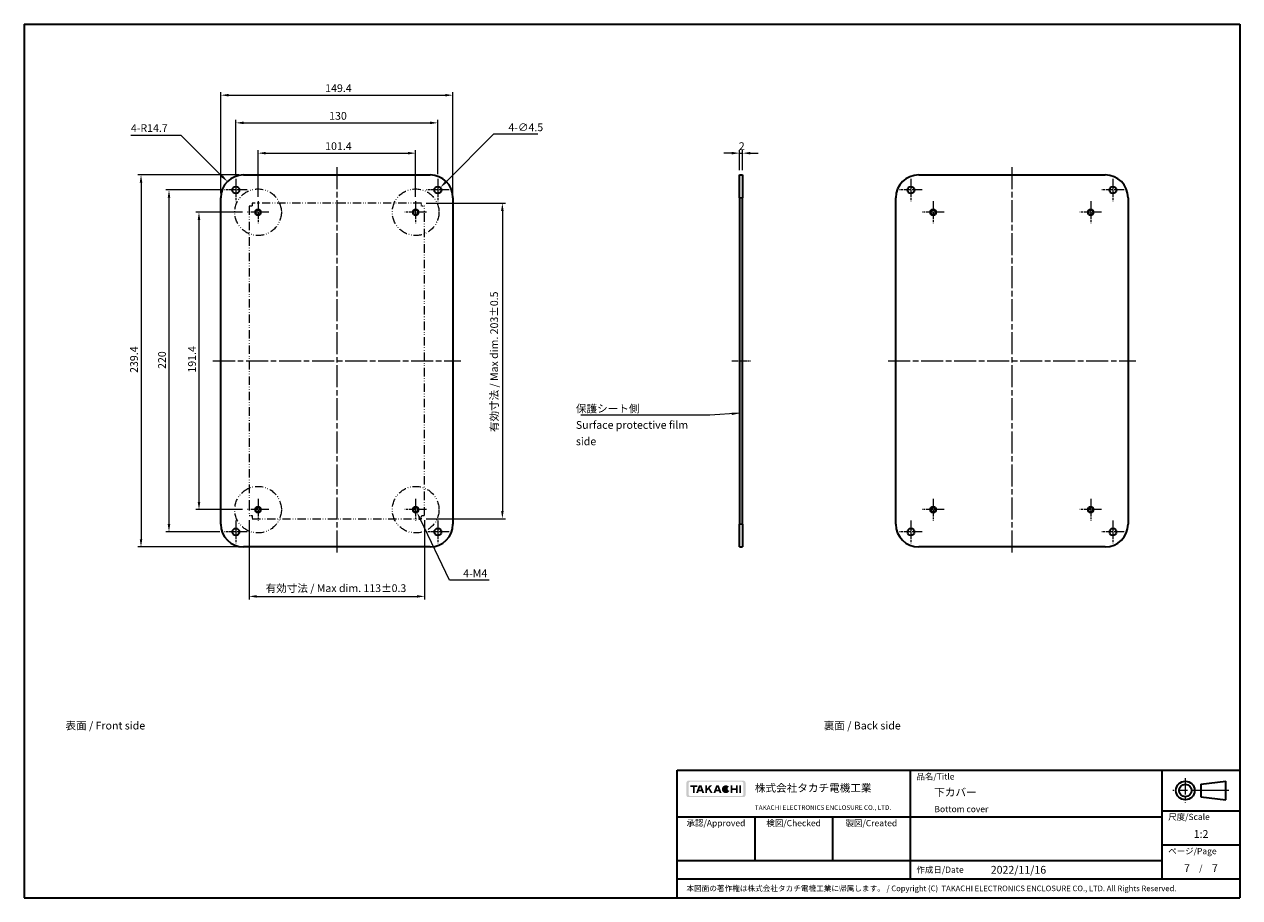
# Model space of a CAD drawing. Units: millimetres. Extents: x 0 to 6577, y 0 to 1124.
# Drawn here: x 5795 to 6577, y 0 to 562 of the extents above; entities that cross this region are included whole.
import ezdxf
from ezdxf.enums import TextEntityAlignment as Align

# ---------------------------------------------------------------- set-up
doc = ezdxf.new("R2010")
doc.units = ezdxf.units.MM
doc.header["$LTSCALE"] = 2.5
doc.linetypes.add('CHAIN', pattern=[0.3543, 0.2362, -0.0295, 0.0591, -0.0295])
doc.linetypes.add('DASH_DOUBLE_DOT', pattern=[0.4398, 0.24, -0.06, 0.0098, -0.06, 0.01, -0.06])
doc.layers.get('Defpoints').update_dxf_attribs({"lineweight": 25})
for name, color, linetype, lineweight in [('Border (ISO)', 7, 'Continuous', 35), ('Dimension (ISO)', 7, 'Continuous', 18), ('Dimension (ISO) @ 1', 7, 'Continuous', 18), ('Sketch Geometry (ISO)', 7, 'Continuous', 18), ('Symbol (ISO)', 7, 'Continuous', 18), ('Symbol (ISO) @ 1', 7, 'Continuous', 18), ('Title (ISO)', 7, 'Continuous', 35), ('Visible (ISO)', 7, 'Continuous', 35), ('Visible Narrow (ISO)', 7, 'Continuous', 25)]:
    doc.layers.add(name, color=color, linetype=linetype, lineweight=lineweight)
for name, color, linetype, lineweight, true_color in [('Center Mark (ISO)', 7, 'Continuous', 18, 0x80ffff), ('Centerline (ISO)', 7, 'Continuous', 18, 0x80ffff), ('Hatch (ISO)', 1, 'Continuous', 18, 0xff0000)]:
    doc.layers.add(name, color=color, linetype=linetype, lineweight=lineweight, true_color=true_color)
doc.styles.add('Note Text (TK)', font='MS PGothic.ttf')
doc.styles.add('文字スタイル40', font='MS PGothic.ttf')
doc.styles.add('文字スタイル67', font='arial.ttf')
doc.styles.add('文字スタイル80', font='arial.ttf')
doc.dimstyles.new('Default - Method 1b (TK)', dxfattribs={"dimscale": 2.5, "dimtxt": 2.5, "dimasz": 2.5, "dimexe": 1, "dimexo": 1.5, "dimgap": 1, "dimtad": 1, "dimrnd": 1e-08, "dimdsep": 46, "dimtxsty": 'Note Text (TK)', "dimcen": 0.09, "dimdle": 5, "dimclrd": 100, "dimclre": 100, "dimclrt": 7, "dimadec": 1, "dimazin": 1, "dimtfac": 1, "dimtmove": 0, "dimatfit": 3, "dimfxl": 0, "dimtolj": 1, "dimlwd": -1, "dimlwe": -1, "dimarcsym": 0})
doc.dimstyles.new('Default - Method 1b (TK)$7', dxfattribs={"dimscale": 2.5, "dimtxt": 2.5, "dimasz": 2.5, "dimexe": 1, "dimexo": 1.5, "dimgap": 1, "dimtad": 1, "dimrnd": 1e-08, "dimdsep": 46, "dimtxsty": 'Note Text (TK)', "dimcen": 0.09, "dimdle": 5, "dimclrd": 256, "dimclre": 100, "dimclrt": 7, "dimadec": 1, "dimazin": 1, "dimtfac": 1, "dimtmove": 0, "dimatfit": 3, "dimfxl": 0, "dimtolj": 1, "dimlwd": -1, "dimlwe": -1, "dimarcsym": 0})

# ---------------------------------------------------------------- blocks, each defined once
blk = doc.blocks.new('図面枠 tk図枠')
at = {"layer": 'Border (ISO)'}
for p, q in [((14.5, 289), (405.5, 289)), ((14.5, 289), (14.5, 8)), ((405.5, 289), (405.5, 8)), ((14.5, 8), (405.5, 8))]:
    blk.add_line(p, q, dxfattribs=at)
blk = doc.blocks.new('表題欄 tk表題欄')
at = {"layer": 'Hatch (ISO)'}
h = blk.add_hatch(color=256, dxfattribs=at)
edge = h.paths.add_edge_path(flags=0)
edge.add_arc((95.44, 237.35), 0.596, 270, 360)
edge.add_line((96.04, 237.35), (96.04, 240.76))
edge.add_arc((95.44, 240.76), 0.596, 0, 90)
edge.add_line((95.44, 241.35), (79.01, 241.35))
edge.add_arc((79.01, 240.76), 0.596, 90, 180)
edge.add_line((78.41, 240.76), (78.41, 237.35))
edge.add_arc((79.01, 237.35), 0.596, 180, 270)
edge.add_line((79.01, 236.75), (95.44, 236.75))
edge = h.paths.add_edge_path()
edge.add_line((77.71, 241), (77.71, 237.1))
edge.add_arc((78.41, 237.1), 0.702, 180, 270)
edge.add_line((78.41, 236.4), (96.04, 236.4))
edge.add_arc((96.04, 237.1), 0.702, 270, 360)
edge.add_line((96.74, 237.1), (96.74, 241))
edge.add_arc((96.04, 241), 0.702, 0, 90)
edge.add_line((96.04, 241.71), (78.41, 241.71))
edge.add_arc((78.41, 241), 0.702, 90, 180)
for points in [[(78.94, 240.2), (78.94, 239.71), (79.79, 239.71), (79.79, 237.71), (80.38, 237.71), (80.38, 239.71), (81.23, 239.71), (81.23, 240.2)], [(85.55, 237.71), (84.81, 238.94), (84.29, 238.37), (84.29, 237.71), (83.77, 237.71), (83.77, 240.2), (84.29, 240.2), (84.29, 239.15), (85.26, 240.2), (85.98, 240.2), (85.19, 239.35), (86.17, 237.71)], [(91.96, 240.2), (91.96, 237.71), (92.48, 237.71), (92.48, 238.71), (93.64, 238.71), (93.64, 237.71), (94.16, 237.71), (94.16, 240.2), (93.64, 240.2), (93.64, 239.2), (92.48, 239.2), (92.48, 240.2)], [(94.71, 240.2), (94.71, 237.71), (95.23, 237.71), (95.23, 240.2)]]:
    blk.add_hatch(color=256, dxfattribs=at).paths.add_polyline_path(points)
h = blk.add_hatch(color=256, dxfattribs=at)
h.paths.add_polyline_path([(82.46, 238.76), (81.82, 238.76), (82.14, 239.63)], flags=0)
h.paths.add_polyline_path([(82.65, 238.24), (81.63, 238.24), (81.44, 237.71), (80.82, 237.71), (81.73, 240.2), (82.55, 240.2), (83.46, 237.71), (82.85, 237.71)])
h = blk.add_hatch(color=256, dxfattribs=at)
h.paths.add_polyline_path([(87.4, 238.76), (88.03, 238.76), (87.72, 239.63)], flags=0)
h.paths.add_polyline_path([(87.01, 237.71), (87.21, 238.24), (88.22, 238.24), (88.42, 237.71), (89.04, 237.71), (88.12, 240.2), (87.31, 240.2), (86.39, 237.71)])
h = blk.add_hatch(color=256, dxfattribs=at)
edge = h.paths.add_edge_path()
edge.add_arc((90.39, 238.95), 1.27, 38.5505, 336.582)
edge.add_line((91.56, 238.44), (91.04, 238.67))
edge.add_ellipse((90.39, 238.95), major_axis=(0, -0.8), ratio=0.867347, start_angle=124.651, end_angle=429.4109, ccw=False)
edge.add_line((90.96, 239.41), (91.39, 239.74))
at = {"layer": 'Title (ISO)'}
for p, q in [((74.71, 245.05), (255.71, 245.05)), ((74.71, 204.05), (74.71, 245.05)), ((149.71, 245.05), (149.71, 210.05)), ((230.71, 245.05), (230.71, 210.05)), ((255.71, 245.05), (255.71, 204.05)), ((243.21, 240.55), (251.21, 241.55)), ((243.21, 240.55), (243.21, 236.55)), ((251.21, 235.55), (251.21, 241.55)), ((243.21, 236.55), (251.21, 235.55)), ((230.71, 232.05), (255.71, 232.05)), ((74.71, 230.05), (230.71, 230.05)), ((99.71, 230.05), (99.71, 216.05)), ((124.71, 230.05), (124.71, 216.05)), ((230.71, 221.05), (255.71, 221.05)), ((74.71, 216.05), (230.71, 216.05)), ((255.71, 210.05), (74.71, 210.05)), ((74.71, 204.05), (255.71, 204.05))]:
    blk.add_line(p, q, dxfattribs=at)
at = {"layer": 'Title (ISO)', "color": 4, "linetype": 'CHAIN', "lineweight": 18, "ltscale": 8.88956, "true_color": 0x00ffff}
blk.add_line((238.21, 242.55), (238.21, 234.55), dxfattribs=at)
at = {"layer": 'Title (ISO)', "color": 4, "linetype": 'CHAIN', "lineweight": 18, "ltscale": 20.001633, "true_color": 0x00ffff}
blk.add_line((252.21, 238.55), (234.21, 238.55), dxfattribs=at)
at = {"layer": 'Title (ISO)'}
for radius in [3, 2]:
    blk.add_circle((238.21, 238.55), radius, dxfattribs=at)
at = {"layer": 'Title (ISO)', "color": 1, "true_color": 0xff0000, "char_height": 2, "line_spacing_factor": 1.5, "style": 'Note Text (TK)'}
for s, insert, attachment_point in [('\\fＭＳ Ｐゴシック|b0|i0;{\\H2.0000;品名/Title}', (151.71, 243.05), 4), ('\\fＭＳ Ｐゴシック|b0|i0;{\\H2.0000;尺度/Scale}', (232.71, 230.05), 4), ('\\fＭＳ Ｐゴシック|b0|i0;{\\H2.0000;承認/Approved}', (87.21, 228.05), 5), ('\\fＭＳ Ｐゴシック|b0|i0;{\\H2.0000;検図/Checked}', (112.21, 228.05), 5), ('\\fＭＳ Ｐゴシック|b0|i0;{\\H2.0000;製図/Created}', (137.21, 228.05), 5), ('\\fＭＳ Ｐゴシック|b0|i0;{\\H2.0000;ページ/Page}', (232.71, 219.05), 4), ('\\fＭＳ Ｐゴシック|b0|i0;{\\H2.0000;作成日/Date}', (151.71, 213.05), 4)]:
    blk.add_mtext(s, dxfattribs=dict(at, insert=insert, attachment_point=attachment_point))
at = {"layer": 'Title (ISO)', "color": 7, "line_spacing_factor": 1.5, "style": 'Note Text (TK)'}
for s, insert, char_height, attachment_point in [('株式会社タカチ電機工業', (99.74, 239.05), 2.5, 4), ('\\fArial|b0|i0;{\\H1.4986;TAKACHI ELECTRONICS ENCLOSURE CO., LTD.}', (99.74, 233.05), 1.4986, 4), ('\\fＭＳ Ｐゴシック|b0|i0;{\\H2.0000;/}', (243.21, 213.55), 2, 5), ('\\fＭＳ Ｐゴシック|b0|i0;{\\H1.8000;本図面の著作権は株式会社タカチ電機工業に帰属します。 / Copyright (C)\xa0 TAKACHI ELECTRONICS ENCLOSURE CO., LTD. All Rights Reserved.}', (77.71, 207.05), 1.8, 4)]:
    blk.add_mtext(s, dxfattribs=dict(at, insert=insert, char_height=char_height, attachment_point=attachment_point))
at = {"layer": 'Title (ISO)', "color": 7}
for tag, p, height, style in [('<品名>_001', (157.52, 236.74), 2.5, 'Note Text (TK)'), ('<Title>_001', (157.51, 231.65), 1.8, '文字スタイル80'), ('<型番>_001', (157.66, 219.99), 3, '文字スタイル40'), ('<総ページ数>_001', (246.79, 212.3), 2.5, 'Note Text (TK)'), ('作成日_001', (175.62, 211.78), 2.5, 'Note Text (TK)'), ('<ページ_No.>_001', (237.95, 212.3), 2.5, 'Note Text (TK)')]:
    blk.add_attdef(tag, p, '', height=height, dxfattribs=dict(at, style=style))
at = {"layer": 'Title (ISO)', "color": 7, "style": 'Note Text (TK)'}
for tag, p in [('<尺度>', (243.21, 224.55)), ('<部品サイズ>', (112.21, 213.05))]:
    blk.add_attdef(tag, text='', height=2.5, dxfattribs=at).set_placement(p, align=Align.MIDDLE_CENTER)
blk = doc.blocks.new('*D93')
at = {"layer": 'Defpoints', "color": 0, "transparency": 16777216}
for p in [(6070.46, 516.39), (5921.06, 450.39), (6070.46, 450.39)]:
    blk.add_point(p, dxfattribs=at)
at = {"layer": 'Dimension (ISO)', "color": 100, "transparency": 16777216}
for p, q in [((5921.06, 453.39), (5921.06, 518.39)), ((5926.06, 516.39), (6065.46, 516.39)), ((6070.46, 453.39), (6070.46, 518.39))]:
    blk.add_line(p, q, dxfattribs=at)
for points in [[(5926.06, 517.22), (5926.06, 515.56), (5921.06, 516.39)], [(6065.46, 517.22), (6065.46, 515.56), (6070.46, 516.39)]]:
    blk.add_solid(points, dxfattribs=at)
at = {"layer": 'Dimension (ISO)', "color": 7, "transparency": 16777216, "insert": (5988.25, 520.89), "char_height": 5, "attachment_point": 4, "style": 'Note Text (TK)'}
blk.add_mtext('\\A1;149.4', dxfattribs=at)
blk = doc.blocks.new('*D94')
at = {"layer": 'Defpoints', "color": 0, "transparency": 16777216}
for p in [(6060.76, 498.58), (5930.76, 462.64), (6060.76, 462.64)]:
    blk.add_point(p, dxfattribs=at)
at = {"layer": 'Dimension (ISO)', "color": 100, "transparency": 16777216}
for p, q in [((5930.76, 465.64), (5930.76, 500.58)), ((6060.76, 465.64), (6060.76, 500.58)), ((5935.76, 498.58), (6055.76, 498.58))]:
    blk.add_line(p, q, dxfattribs=at)
for points in [[(5935.76, 499.41), (5935.76, 497.74), (5930.76, 498.58)], [(6055.76, 499.41), (6055.76, 497.74), (6060.76, 498.58)]]:
    blk.add_solid(points, dxfattribs=at)
at = {"layer": 'Dimension (ISO)', "color": 7, "transparency": 16777216, "insert": (5990.82, 503.08), "char_height": 5, "attachment_point": 4, "style": 'Note Text (TK)'}
blk.add_mtext('\\A1;130', dxfattribs=at)
blk = doc.blocks.new('*D95')
at = {"layer": 'Defpoints', "color": 0, "transparency": 16777216}
for p in [(6046.46, 479.09), (5945.06, 448.09), (6046.46, 448.09)]:
    blk.add_point(p, dxfattribs=at)
at = {"layer": 'Dimension (ISO)', "color": 100, "transparency": 16777216}
for p, q in [((5945.06, 451.09), (5945.06, 481.09)), ((5950.06, 479.09), (6041.46, 479.09)), ((6046.46, 451.09), (6046.46, 481.09))]:
    blk.add_line(p, q, dxfattribs=at)
for points in [[(5950.06, 479.92), (5950.06, 478.26), (5945.06, 479.09)], [(6041.46, 479.92), (6041.46, 478.26), (6046.46, 479.09)]]:
    blk.add_solid(points, dxfattribs=at)
at = {"layer": 'Dimension (ISO)', "color": 7, "transparency": 16777216, "insert": (5988.25, 483.59), "char_height": 5, "attachment_point": 4, "style": 'Note Text (TK)'}
blk.add_mtext('\\A1;101.4', dxfattribs=at)
blk = doc.blocks.new('*D96')
at = {"layer": 'Defpoints', "color": 0, "transparency": 16777216}
for p in [(6256.85, 479.09), (6254.85, 465.09), (6256.85, 465.09)]:
    blk.add_point(p, dxfattribs=at)
at = {"layer": 'Dimension (ISO)', "color": 100, "transparency": 16777216}
for p, q in [((6249.85, 479.09), (6244.85, 479.09)), ((6254.85, 468.09), (6254.85, 481.09)), ((6254.85, 479.09), (6256.85, 479.09)), ((6256.85, 468.09), (6256.85, 481.09)), ((6261.85, 479.09), (6266.85, 479.09))]:
    blk.add_line(p, q, dxfattribs=at)
for points in [[(6249.85, 479.92), (6249.85, 478.26), (6254.85, 479.09)], [(6261.85, 479.92), (6261.85, 478.26), (6256.85, 479.09)]]:
    blk.add_solid(points, dxfattribs=at)
at = {"layer": 'Dimension (ISO)', "color": 7, "transparency": 16777216, "insert": (6254.4, 483.59), "char_height": 5, "attachment_point": 4, "style": 'Note Text (TK)'}
blk.add_mtext('\\A1;2', dxfattribs=at)
blk = doc.blocks.new('*D97')
at = {"layer": 'Defpoints', "color": 0, "transparency": 16777216}
for p in [(5935.76, 465.09), (5869.76, 225.69), (5935.76, 225.69)]:
    blk.add_point(p, dxfattribs=at)
at = {"layer": 'Dimension (ISO)', "color": 100, "transparency": 16777216}
for p, q in [((5932.76, 465.09), (5867.76, 465.09)), ((5869.76, 460.09), (5869.76, 230.69)), ((5932.76, 225.69), (5867.76, 225.69))]:
    blk.add_line(p, q, dxfattribs=at)
for points in [[(5868.93, 460.09), (5870.6, 460.09), (5869.76, 465.09)], [(5868.93, 230.69), (5870.6, 230.69), (5869.76, 225.69)]]:
    blk.add_solid(points, dxfattribs=at)
at = {"layer": 'Dimension (ISO)', "color": 7, "transparency": 16777216, "insert": (5865.26, 337.68), "char_height": 5, "attachment_point": 4, "rotation": 90, "style": 'Note Text (TK)'}
blk.add_mtext('\\A1;239.4', dxfattribs=at)
blk = doc.blocks.new('*D98')
at = {"layer": 'Defpoints', "color": 0, "transparency": 16777216}
for p in [(5923.51, 455.39), (5887.76, 235.39), (5923.51, 235.39)]:
    blk.add_point(p, dxfattribs=at)
at = {"layer": 'Dimension (ISO)', "color": 100, "transparency": 16777216}
for p, q in [((5920.51, 455.39), (5885.76, 455.39)), ((5887.76, 450.39), (5887.76, 240.39)), ((5920.51, 235.39), (5885.76, 235.39))]:
    blk.add_line(p, q, dxfattribs=at)
for points in [[(5886.92, 450.39), (5888.59, 450.39), (5887.76, 455.39)], [(5886.92, 240.39), (5888.59, 240.39), (5887.76, 235.39)]]:
    blk.add_solid(points, dxfattribs=at)
at = {"layer": 'Dimension (ISO)', "color": 7, "transparency": 16777216, "insert": (5883.26, 340.25), "char_height": 5, "attachment_point": 4, "rotation": 90, "style": 'Note Text (TK)'}
blk.add_mtext('\\A1;220', dxfattribs=at)
blk = doc.blocks.new('*D99')
at = {"layer": 'Defpoints', "color": 0, "transparency": 16777216}
for p in [(5938.06, 441.09), (5907.06, 249.69), (5938.06, 249.69)]:
    blk.add_point(p, dxfattribs=at)
at = {"layer": 'Dimension (ISO)', "color": 100, "transparency": 16777216}
for p, q in [((5935.06, 441.09), (5905.06, 441.09)), ((5907.06, 436.09), (5907.06, 254.69)), ((5935.06, 249.69), (5905.06, 249.69))]:
    blk.add_line(p, q, dxfattribs=at)
for points in [[(5906.23, 436.09), (5907.9, 436.09), (5907.06, 441.09)], [(5906.23, 254.69), (5907.9, 254.69), (5907.06, 249.69)]]:
    blk.add_solid(points, dxfattribs=at)
at = {"layer": 'Dimension (ISO)', "color": 7, "transparency": 16777216, "insert": (5902.56, 337.87), "char_height": 5, "attachment_point": 4, "rotation": 90, "style": 'Note Text (TK)'}
blk.add_mtext('\\A1;191.4', dxfattribs=at)
blk = doc.blocks.new('*D100')
at = {"layer": 'Defpoints', "color": 0, "transparency": 16777216}
for p in [(5925.37, 460.78), (5935.76, 450.39)]:
    blk.add_point(p, dxfattribs=at)
at = {"layer": 'Dimension (ISO)', "color": 100, "transparency": 16777216}
for p, q in [((5863.27, 490.74), (5895.41, 490.74)), ((5895.41, 490.74), (5921.83, 464.32))]:
    blk.add_line(p, q, dxfattribs=at)
blk.add_solid([(5922.42, 464.91), (5921.24, 463.73), (5925.37, 460.78)], dxfattribs=at)
at = {"layer": 'Dimension (ISO)', "color": 7, "transparency": 16777216, "insert": (5863.27, 495.23), "char_height": 5, "attachment_point": 4, "style": 'Note Text (TK)'}
blk.add_mtext('\\A1;\\fＭＳ Ｐゴシック|b0|i0;{\\H4.9800;4-R14.7}', dxfattribs=at)
blk = doc.blocks.new('*D101')
at = {"layer": 'Defpoints', "color": 0, "transparency": 16777216}
for p in [(6059.17, 453.8), (6062.35, 456.98)]:
    blk.add_point(p, dxfattribs=at)
at = {"layer": 'Dimension (ISO)', "color": 100, "transparency": 16777216}
for p, q in [((6096.59, 491.22), (6065.89, 460.52)), ((6125.1, 491.22), (6096.59, 491.22)), ((6060.58, 455.39), (6060.94, 455.39)), ((6060.76, 455.21), (6060.76, 455.57))]:
    blk.add_line(p, q, dxfattribs=at)
blk.add_solid([(6065.3, 461.1), (6066.48, 459.93), (6062.35, 456.98)], dxfattribs=at)
at = {"layer": 'Dimension (ISO)', "color": 7, "transparency": 16777216, "insert": (6106.15, 495.71), "char_height": 5, "attachment_point": 4, "style": 'Note Text (TK)'}
blk.add_mtext('\\A1;\\fＭＳ Ｐゴシック|b0|i0;{\\H4.9800;4-∅4.5}', dxfattribs=at)
blk = doc.blocks.new('*D102')
at = {"layer": 'Defpoints', "color": 0, "transparency": 16777216}
for p in [(5939.26, 245.89), (6052.26, 245.89), (6052.26, 193.89)]:
    blk.add_point(p, dxfattribs=at)
at = {"layer": 'Dimension (ISO)', "color": 100, "transparency": 16777216}
for p, q in [((5939.26, 242.89), (5939.26, 191.89)), ((6052.26, 242.89), (6052.26, 191.89)), ((5944.26, 193.89), (6047.26, 193.89))]:
    blk.add_line(p, q, dxfattribs=at)
for points in [[(5944.26, 194.72), (5944.26, 193.06), (5939.26, 193.89)], [(6047.26, 194.72), (6047.26, 193.06), (6052.26, 193.89)]]:
    blk.add_solid(points, dxfattribs=at)
at = {"layer": 'Dimension (ISO)', "color": 7, "transparency": 16777216, "insert": (5949.98, 199.17), "char_height": 5, "attachment_point": 4, "style": 'Note Text (TK)'}
blk.add_mtext('\\A1;\\fＭＳ Ｐゴシック|b0|i0;{\\H4.9800;有効寸法 / Max dim. 113±0.3}', dxfattribs=at)
blk = doc.blocks.new('*D103')
at = {"layer": 'Defpoints', "color": 0, "transparency": 16777216}
for p in [(6050.26, 446.89), (6050.26, 243.89), (6102.26, 243.89)]:
    blk.add_point(p, dxfattribs=at)
at = {"layer": 'Dimension (ISO)', "color": 100, "transparency": 16777216}
for p, q in [((6053.26, 446.89), (6104.26, 446.89)), ((6102.26, 441.89), (6102.26, 248.89)), ((6053.26, 243.89), (6104.26, 243.89))]:
    blk.add_line(p, q, dxfattribs=at)
for points in [[(6101.43, 441.89), (6103.1, 441.89), (6102.26, 446.89)], [(6101.43, 248.89), (6103.1, 248.89), (6102.26, 243.89)]]:
    blk.add_solid(points, dxfattribs=at)
at = {"layer": 'Dimension (ISO)', "color": 7, "transparency": 16777216, "insert": (6096.98, 299.61), "char_height": 5, "attachment_point": 4, "rotation": 90, "style": 'Note Text (TK)'}
blk.add_mtext('\\A1;\\fＭＳ Ｐゴシック|b0|i0;{\\H4.9800;有効寸法 / Max dim. 203±0.5}', dxfattribs=at)
blk = doc.blocks.new('*D104')
at = {"layer": 'Defpoints', "color": 0, "transparency": 16777216}
for p in [(6045.6, 251.49), (6047.33, 247.89)]:
    blk.add_point(p, dxfattribs=at)
at = {"layer": 'Dimension (ISO)', "color": 100, "transparency": 16777216}
for p, q in [((6046.28, 249.69), (6046.64, 249.69)), ((6046.46, 249.51), (6046.46, 249.87)), ((6068.27, 204.23), (6049.49, 243.38)), ((6093.81, 204.23), (6068.27, 204.23))]:
    blk.add_line(p, q, dxfattribs=at)
blk.add_solid([(6050.24, 243.74), (6048.74, 243.02), (6047.33, 247.89)], dxfattribs=at)
at = {"layer": 'Dimension (ISO)', "color": 7, "transparency": 16777216, "insert": (6075.52, 208.73), "char_height": 5, "attachment_point": 4, "style": 'Note Text (TK)'}
blk.add_mtext('\\A1; \\fＭＳ Ｐゴシック|b0|i0;4-M4', dxfattribs=at)

msp = doc.modelspace()

# ---------------------------------------------------------------- linework, layer by layer
at = {"layer": 'Center Mark (ISO)', "linetype": 'CHAIN', "ltscale": 8.056153}
for p, q in [((5930.7638, 462.6387), (5930.7638, 448.1387)), ((6060.7638, 462.6387), (6060.7638, 448.1387)), ((6365.1298, 462.6387), (6365.1298, 448.1387)), ((6495.1298, 462.6387), (6495.1298, 448.1387)), ((5938.0138, 455.3887), (5923.5138, 455.3887)), ((6068.0138, 455.3887), (6053.5138, 455.3887)), ((6372.3798, 455.3887), (6357.8798, 455.3887)), ((6502.3798, 455.3887), (6487.8798, 455.3887)), ((5930.7638, 242.6387), (5930.7638, 228.1387)), ((6060.7638, 242.6387), (6060.7638, 228.1387)), ((6365.1298, 242.6387), (6365.1298, 228.1387)), ((6495.1298, 242.6387), (6495.1298, 228.1387)), ((5938.0138, 235.3887), (5923.5138, 235.3887)), ((6068.0138, 235.3887), (6053.5138, 235.3887)), ((6372.3798, 235.3887), (6357.8798, 235.3887)), ((6502.3798, 235.3887), (6487.8798, 235.3887))]:
    msp.add_line(p, q, dxfattribs=at)
at = {"layer": 'Center Mark (ISO)', "linetype": 'CHAIN', "ltscale": 7.778352}
for p, q in [((5945.0638, 448.0887), (5945.0638, 434.0887)), ((6046.4638, 448.0887), (6046.4638, 434.0887)), ((6379.4298, 448.0887), (6379.4298, 434.0887)), ((6480.8298, 448.0887), (6480.8298, 434.0887)), ((5952.0638, 441.0887), (5938.0638, 441.0887)), ((6053.4638, 441.0887), (6039.4638, 441.0887)), ((6386.4298, 441.0887), (6372.4298, 441.0887)), ((6487.8298, 441.0887), (6473.8298, 441.0887)), ((5945.0638, 256.6887), (5945.0638, 242.6887)), ((6046.4638, 256.6887), (6046.4638, 242.6887)), ((6379.4298, 256.6887), (6379.4298, 242.6887)), ((6480.8298, 256.6887), (6480.8298, 242.6887)), ((5952.0638, 249.6887), (5938.0638, 249.6887)), ((6053.4638, 249.6887), (6039.4638, 249.6887)), ((6386.4298, 249.6887), (6372.4298, 249.6887)), ((6487.8298, 249.6887), (6473.8298, 249.6887))]:
    msp.add_line(p, q, dxfattribs=at)
at = {"layer": 'Centerline (ISO)', "linetype": 'CHAIN', "ltscale": 23.990969}
for p, q in [((5995.7638, 470.0887), (5995.7638, 220.6887)), ((6430.1298, 470.0887), (6430.1298, 220.6887)), ((5916.0638, 345.3887), (6075.4638, 345.3887)), ((6350.4298, 345.3887), (6509.8298, 345.3887))]:
    msp.add_line(p, q, dxfattribs=at)
at = {"layer": 'Centerline (ISO)', "linetype": 'CHAIN', "ltscale": 6.667144}
msp.add_line((6249.8519, 345.3887), (6261.8519, 345.3887), dxfattribs=at)
at = {"layer": 'Sketch Geometry (ISO)', "color": 4, "linetype": 'DASH_DOUBLE_DOT', "lineweight": 18, "ltscale": 0.895081, "true_color": 0x00ffff}
for p, q in [((5941.2638, 446.8887), (5941.2638, 444.8887)), ((6050.2638, 444.8887), (6050.2638, 446.8887)), ((5941.2638, 444.8887), (5939.2638, 444.8887)), ((6052.2638, 444.8887), (6050.2638, 444.8887)), ((5939.2638, 245.8887), (5941.2638, 245.8887)), ((5941.2638, 245.8887), (5941.2638, 243.8887)), ((6050.2638, 243.8887), (6050.2638, 245.8887)), ((6050.2638, 245.8887), (6052.2638, 245.8887))]:
    msp.add_line(p, q, dxfattribs=at)
at = {"layer": 'Sketch Geometry (ISO)', "color": 4, "linetype": 'DASH_DOUBLE_DOT', "lineweight": 18, "ltscale": 8.851426, "true_color": 0x00ffff}
for p, q in [((6050.2638, 446.8887), (5941.2638, 446.8887)), ((5941.2638, 243.8887), (6050.2638, 243.8887))]:
    msp.add_line(p, q, dxfattribs=at)
at = {"layer": 'Sketch Geometry (ISO)', "color": 4, "linetype": 'DASH_DOUBLE_DOT', "lineweight": 18, "ltscale": 9.049568, "true_color": 0x00ffff}
for p, q in [((5939.2638, 444.8887), (5939.2638, 245.8887)), ((6052.2638, 245.8887), (6052.2638, 444.8887))]:
    msp.add_line(p, q, dxfattribs=at)
at = {"layer": 'Sketch Geometry (ISO)', "color": 4, "linetype": 'DASH_DOUBLE_DOT', "lineweight": 18, "ltscale": 8.929038, "true_color": 0x00ffff}
for centre in [(5945.0638, 441.0887), (6046.4638, 441.0887), (5945.0638, 249.6887), (6046.4638, 249.6887)]:
    msp.add_circle(centre, 15, dxfattribs=at)
at = {"layer": 'Visible (ISO)'}
for p, q in [((5935.7638, 465.0887), (6055.7638, 465.0887)), ((6254.8519, 465.0887), (6256.8519, 465.0887)), ((6254.8519, 450.3887), (6254.8519, 465.0887)), ((6256.8519, 465.0887), (6256.8519, 450.3887)), ((6370.1298, 465.0887), (6490.1298, 465.0887)), ((5921.0638, 240.3887), (5921.0638, 450.3887)), ((6070.4638, 450.3887), (6070.4638, 240.3887)), ((6254.8519, 450.3887), (6254.8519, 240.3887)), ((6256.8519, 240.3887), (6256.8519, 450.3887)), ((6355.4298, 240.3887), (6355.4298, 450.3887)), ((6504.8298, 450.3887), (6504.8298, 240.3887)), ((6254.8519, 225.6887), (6254.8519, 240.3887)), ((6256.8519, 240.3887), (6256.8519, 225.6887)), ((6055.7638, 225.6887), (5935.7638, 225.6887)), ((6254.8519, 225.6887), (6256.8519, 225.6887)), ((6490.1298, 225.6887), (6370.1298, 225.6887))]:
    msp.add_line(p, q, dxfattribs=at)
for centre, radius in [((5930.7638, 455.3887), 2.25), ((6060.7638, 455.3887), 2.25), ((6365.1298, 455.3887), 2.25), ((6495.1298, 455.3887), 2.25), ((5945.0638, 441.0887), 1.621), ((6046.4638, 441.0887), 1.621), ((6379.4298, 441.0887), 1.621), ((6480.8298, 441.0887), 1.621), ((5945.0638, 249.6887), 1.621), ((6046.4638, 249.6887), 1.621), ((6379.4298, 249.6887), 1.621), ((6480.8298, 249.6887), 1.621), ((5930.7638, 235.3887), 2.25), ((6060.7638, 235.3887), 2.25), ((6365.1298, 235.3887), 2.25), ((6495.1298, 235.3887), 2.25)]:
    msp.add_circle(centre, radius, dxfattribs=at)
for centre, start, end in [((5935.7638, 450.3887), 90, 180), ((6055.7638, 450.3887), 0, 90), ((6370.1298, 450.3887), 90, 180), ((6490.1298, 450.3887), 0, 90), ((5935.7638, 240.3887), 180, 270), ((6055.7638, 240.3887), 270, 0), ((6370.1298, 240.3887), 180, 270), ((6490.1298, 240.3887), 270, 0)]:
    msp.add_arc(centre, 14.7, start, end, dxfattribs=at)
at = {"layer": 'Visible Narrow (ISO)'}
for p, q in [((6254.8519, 450.3887), (6256.8519, 450.3887)), ((6254.8519, 240.3887), (6256.8519, 240.3887))]:
    msp.add_line(p, q, dxfattribs=at)
for centre in [(5945.0638, 441.0887), (6046.4638, 441.0887), (6379.4298, 441.0887), (6480.8298, 441.0887), (5945.0638, 249.6887), (6046.4638, 249.6887), (6379.4298, 249.6887), (6480.8298, 249.6887)]:
    msp.add_circle(centre, 2, dxfattribs=at)

# ---------------------------------------------------------------- block references
at = {"xscale": 2, "yscale": 2, "zscale": 2}
msp.add_blockref('図面枠 tk図枠', (5765.6667, -16), dxfattribs=at)
ref = msp.add_blockref('表題欄 tk表題欄', (6065.249, -408.1055), dxfattribs=dict(xscale=2, yscale=2, zscale=2))
ref.add_attrib('<品名>_001', '下カバー', (6380.1269, 65.3438), dxfattribs={"layer": 'Title (ISO)', "color": 7, "height": 5, "style": 'Note Text (TK)'})
ref.add_attrib('<尺度>_001', '1:2', (6547.0928, 38.5), dxfattribs={"layer": 'Title (ISO)', "color": 7, "height": 5, "style": 'Note Text (TK)'})
ref.add_attrib('作成日_001', '2022/11/16', (6416.4991, 15.4574), dxfattribs={"layer": 'Title (ISO)', "color": 7, "height": 5, "style": 'Note Text (TK)'})
ref.add_attrib('<Title>_001', 'Bottom cover', (6380.2574, 55.0327), dxfattribs={"layer": 'Title (ISO)', "color": 7, "height": 4, "style": '文字スタイル67'})
ref.add_attrib('<ページ_No.>_001', '7', (6540.8343, 16.5), dxfattribs={"layer": 'Title (ISO)', "color": 7, "height": 5, "style": 'Note Text (TK)'})
ref.add_attrib('<総ページ数>_001', '7', (6558.8343, 16.5), dxfattribs={"layer": 'Title (ISO)', "color": 7, "height": 5, "style": 'Note Text (TK)'})

# ---------------------------------------------------------------- texts
at = {"layer": 'Symbol (ISO)', "color": 7, "char_height": 5, "style": 'Note Text (TK)'}
for s, insert, width, attachment_point, line_spacing_factor in [('\\fＭＳ Ｐゴシック|b0|i0;保護シート側\\P\\fＭＳ Ｐゴシック|b0|i0;Surface protective film side', (6149.5722, 317.2466), 86.198835, 1, 1.265217), ('\\fＭＳ Ｐゴシック|b0|i0;裏面 / Back side', (6309.0076, 110.7367), 53.567252, 4, 1.5)]:
    msp.add_mtext(s, dxfattribs=dict(at, insert=insert, width=width, attachment_point=attachment_point, line_spacing_factor=line_spacing_factor))
at = {"layer": 'Symbol (ISO)', "color": 7, "insert": (5821.1524, 110.7367), "char_height": 5, "attachment_point": 4, "line_spacing_factor": 1.5, "style": 'Note Text (TK)'}
msp.add_mtext('\\fＭＳ Ｐゴシック|b0|i0;表面 / Front side', dxfattribs=at)

# ---------------------------------------------------------------- dimensions: what is measured, and where the dimension line sits
at = {"layer": 'Dimension (ISO) @ 1', "color": 100, "true_color": 0x00ff3f}
dim = msp.add_linear_dim(base=(6070.4638, 516.3887), p1=(5921.0638, 450.3887), p2=(6070.4638, 450.3887), dimstyle='Default - Method 1b (TK)', override={"dimscale": 1, "dimtxt": 5, "dimasz": 5, "dimexe": 2, "dimexo": 3, "dimgap": 2, "dimdec": 2, "dimcen": 0.18, "dimtol": 0, "dimlim": 0, "dimtp": 0, "dimtm": 0, "dimtdec": 2, "dimtix": 0, "dimtofl": 0, "dimtmove": 0, "dimatfit": 1}, dxfattribs=at)
dim.commit()
dim.dimension.update_dxf_attribs({"geometry": '*D93', "text_midpoint": (5995.7638, 516.3887), "dimtype": 128})
for base, p1, p2, angle, override, picture, middle in [((6060.7638, 498.5755), (5930.7638, 462.6387), (6060.7638, 462.6387), 180, {"dimscale": 1, "dimtxt": 5, "dimasz": 5, "dimexe": 2, "dimexo": 3, "dimgap": 2, "dimdec": 2, "dimcen": 0.18, "dimtol": 0, "dimlim": 0, "dimtp": 0, "dimtm": 0, "dimtdec": 2, "dimtix": 0, "dimtofl": 0, "dimtmove": 0, "dimatfit": 1}, '*D94', (5995.7638, 498.5755)), ((6046.4638, 479.0887), (5945.0638, 448.0887), (6046.4638, 448.0887), 180, {"dimscale": 1, "dimtxt": 5, "dimasz": 5, "dimexe": 2, "dimexo": 3, "dimgap": 2, "dimdec": 2, "dimcen": 0.18, "dimtol": 0, "dimlim": 0, "dimtp": 0, "dimtm": 0, "dimtdec": 2, "dimtix": 0, "dimtofl": 0, "dimtmove": 0, "dimatfit": 1}, '*D95', (5995.7638, 479.0887)), ((6256.8519, 479.0887), (6254.8519, 465.0887), (6256.8519, 465.0887), 180, {"dimscale": 1, "dimtxt": 5, "dimasz": 5, "dimexe": 2, "dimexo": 3, "dimgap": 2, "dimdec": 2, "dimcen": 0.18, "dimtol": 0, "dimlim": 0, "dimtp": 0, "dimtm": 0, "dimtdec": 2, "dimtix": 0, "dimtofl": 1, "dimtmove": 0, "dimatfit": 1}, '*D96', (6255.8519, 479.0887)), ((5869.7638, 225.6887), (5935.7638, 465.0887), (5935.7638, 225.6887), 270, {"dimscale": 1, "dimtxt": 5, "dimasz": 5, "dimexe": 2, "dimexo": 3, "dimgap": 2, "dimdec": 2, "dimcen": 0.18, "dimtol": 0, "dimlim": 0, "dimtp": 0, "dimtm": 0, "dimtdec": 2, "dimtix": 0, "dimtofl": 0, "dimtmove": 0, "dimatfit": 1}, '*D97', (5869.7638, 345.3887)), ((5887.7579, 235.3887), (5923.5138, 455.3887), (5923.5138, 235.3887), 90, {"dimscale": 1, "dimtxt": 5, "dimasz": 5, "dimexe": 2, "dimexo": 3, "dimgap": 2, "dimdec": 2, "dimcen": 0.18, "dimtol": 0, "dimlim": 0, "dimtp": 0, "dimtm": 0, "dimtdec": 2, "dimtix": 0, "dimtofl": 0, "dimtmove": 0, "dimatfit": 1}, '*D98', (5887.7579, 345.3887)), ((5907.0638, 249.6887), (5938.0638, 441.0887), (5938.0638, 249.6887), 90, {"dimscale": 1, "dimtxt": 5, "dimasz": 5, "dimexe": 2, "dimexo": 3, "dimgap": 2, "dimdec": 2, "dimcen": 0.18, "dimtol": 0, "dimlim": 0, "dimtp": 0, "dimtm": 0, "dimtdec": 2, "dimtix": 0, "dimtofl": 0, "dimtmove": 0, "dimatfit": 1}, '*D99', (5907.0638, 345.3887))]:
    dim = msp.add_linear_dim(base=base, p1=p1, p2=p2, angle=angle, dimstyle='Default - Method 1b (TK)', override=override, dxfattribs=at)
    dim.commit()
    dim.dimension.update_dxf_attribs({"geometry": picture, "text_midpoint": middle, "dimtype": 128})
dim = msp.add_radius_dim(center=(5935.7638, 450.3887), mpoint=(5925.3693, 460.7832), text='\\fＭＳ Ｐゴシック|b0|i0;{\\H4.9800;4-<>}', dimstyle='Default - Method 1b (TK)', override={"dimscale": 1, "dimtxt": 5, "dimasz": 5, "dimexe": 2, "dimexo": 3, "dimgap": 2, "dimtih": 1, "dimtoh": 1, "dimdec": 2, "dimlfac": 1, "dimcen": 0, "dimtol": 0, "dimlim": 0, "dimtp": 0, "dimtm": 0, "dimtdec": 2, "dimtix": 0, "dimtofl": 0, "dimtmove": 0, "dimatfit": 3}, dxfattribs=at)
dim.commit()
dim.dimension.update_dxf_attribs({"geometry": '*D100', "text_midpoint": (5874.9686, 490.7428), "dimtype": 132})
for p1, p2, text, picture, middle in [((6059.1728, 453.7977), (6062.3548, 456.9797), '\\fＭＳ Ｐゴシック|b0|i0;{\\H4.9800;4-<>}', '*D101', (6115.6255, 491.2181)), ((6045.5987, 251.4919), (6047.329, 247.8855), ' \\fＭＳ Ｐゴシック|b0|i0;4-M4', '*D104', (6084.6645, 204.2337))]:
    dim = msp.add_diameter_dim_2p(p1=p1, p2=p2, text=text, dimstyle='Default - Method 1b (TK)', override={"dimscale": 1, "dimtxt": 5, "dimasz": 5, "dimexe": 2, "dimexo": 3, "dimgap": 2, "dimtih": 1, "dimtoh": 1, "dimdec": 2, "dimlfac": 1, "dimcen": 0.18, "dimtol": 0, "dimlim": 0, "dimtp": 0, "dimtm": 0, "dimtdec": 2, "dimtix": 0, "dimtofl": 0, "dimtmove": 0, "dimatfit": 3}, dxfattribs=at)
    dim.commit()
    dim.dimension.update_dxf_attribs({"geometry": picture, "text_midpoint": middle, "dimtype": 131})
for base, p1, p2, angle, override, picture, middle in [((6102.2638, 243.8887), (6050.2638, 446.8887), (6050.2638, 243.8887), 90, {"dimscale": 1, "dimtxt": 5, "dimasz": 5, "dimexe": 2, "dimexo": 3, "dimgap": 2, "dimdec": 2, "dimcen": 0.18, "dimtol": 1, "dimlim": 0, "dimtp": 0.5, "dimtm": 0.5, "dimtdec": 2, "dimtix": 0, "dimtofl": 0, "dimtmove": 0, "dimatfit": 1}, '*D103', (6102.2638, 345.3887)), ((6052.2638, 193.8887), (5939.2638, 245.8887), (6052.2638, 245.8887), 180, {"dimscale": 1, "dimtxt": 5, "dimasz": 5, "dimexe": 2, "dimexo": 3, "dimgap": 2, "dimdec": 2, "dimcen": 0.18, "dimtol": 1, "dimlim": 0, "dimtp": 0.3, "dimtm": 0.3, "dimtdec": 2, "dimtix": 0, "dimtofl": 0, "dimtmove": 0, "dimatfit": 1}, '*D102', (5995.7638, 193.8887))]:
    dim = msp.add_linear_dim(base=base, p1=p1, p2=p2, angle=angle, text='\\fＭＳ Ｐゴシック|b0|i0;{\\H4.9800;有効寸法 / Max dim. <>}', dimstyle='Default - Method 1b (TK)', override=override, dxfattribs=at)
    dim.commit()
    dim.dimension.update_dxf_attribs({"geometry": picture, "text_midpoint": middle, "dimtype": 128})

# ---------------------------------------------------------------- leaders
at = {"layer": 'Symbol (ISO) @ 1', "color": 100, "true_color": 0x00ff40, "annotation_type": 0, "has_hookline": 1, "hookline_direction": 1, "text_width": 82.983}
msp.add_leader([(6254.8519, 311.6911), (6235.771, 310.5332)], dimstyle='Default - Method 1b (TK)$7', override={"dimscale": 1, "dimtxt": 5, "dimasz": 5, "dimgap": 0, "dimtad": 1}, dxfattribs=at)

doc.saveas('drawing.dxf')
